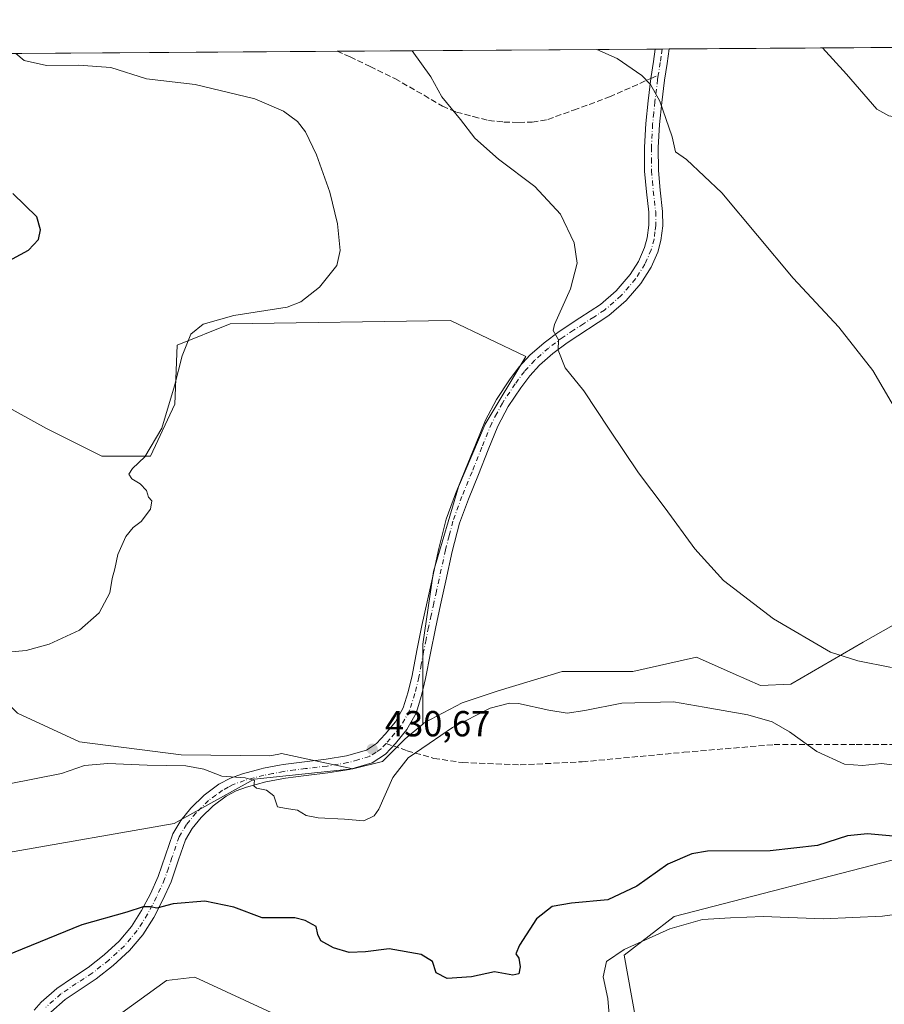
# Model space of a CAD drawing. Units: metres. Extents: x 547082 to 549668, y 4703156 to 4705477.
# Drawn here: x 548271 to 548511, y 4705204 to 4705477 of the extents above; entities that cross this region are included whole.
import ezdxf

# ---------------------------------------------------------------- set-up
doc = ezdxf.new("R2010")
doc.units = ezdxf.units.M
doc.header["$MEASUREMENT"] = 0
doc.linetypes.add('DGN Style 3', pattern=[2.307223458686699, 1.648016756204785, -0.6592067024819142])
doc.linetypes.add('DGN Style 4', pattern=[2.6384748266838614, 1.318413404963828, -0.6592067024819142, 0.001648016756204785, -0.6592067024819142])
for name, color, linetype, lineweight in [('Arbolado forestal CxS', 92, 'Continuous', 0), ('Camino Cxs', 7, 'Continuous', 0), ('Camino eje', 30, 'DGN Style 4', 13), ('Comarca CxS', 21, 'Continuous', 0), ('Comunidad Autónoma CxS', 142, 'Continuous', 0), ('Cultivos herbáceos CxS', 92, 'Continuous', 0), ('Cultivos leñosos CxS', 92, 'Continuous', 0), ('Curva de nivel maestra', 30, 'Continuous', 30), ('Curva de nivel normal', 30, 'Continuous', 0), ('Municipio CxS', 4, 'Continuous', 0), ('Pastizal CxS', 92, 'Continuous', 0), ('Provincia CxS', 1, 'Continuous', 0), ('Punto de cota en terreno', 7, 'Continuous', 0), ('Rótulo de punto de cota en terreno', 7, 'Continuous', 0), ('Senda', 7, 'DGN Style 3', 0), ('Senda no paivmentada conexión', 7, 'DGN Style 3', 0)]:
    doc.layers.add(name, color=color, linetype=linetype, lineweight=lineweight)
doc.styles.add('Style-Arial', font='txt')

# ---------------------------------------------------------------- blocks, each defined once
blk = doc.blocks.new('*U11')
at = {"layer": 'Cultivos leñosos CxS', "color": 92, "linetype": 'Continuous', "lineweight": 0}
blk.add_polyline3d([(548259.5003000004, 4705374.4561, 428.7103000000062), (548278.7319, 4705363.877900001, 428.349000000002), (548294.1185, 4705356.184699999, 429.2228999999934), (548307.5809000004, 4705356.1843, 429.9116000000067), (548314.3125, 4705370.6085, 429.9386999999988), (548314.9124999996, 4705386.9321, 429.0161999999983), (548329.6628999999, 4705392.829100001, 430.0780999999988), (548390.6297000004, 4705393.810900001, 432.9707000000053), (548411.4688999997, 4705383.8095, 434.3295000000071), (548400.2112999996, 4705365.069700001, 433.2339999999967), (548392.8938999996, 4705347.738700001, 432.5210999999982), (548385.9549000004, 4705324.2729, 431.8752999999998), (548383.0055, 4705304.1215, 431.4435999999987), (548383.0047000004, 4705282.053300001, 430.9882999999973), (548378.0582999997, 4705277.933700001, 430.8972000000067), (548371.8391000004, 4705271.717700001, 430.8003000000026), (548363.5569000002, 4705269.6391, 430.7770000000019), (548343.8183000004, 4705273.875299999, 431.3168000000006), (548343.1335000005, 4705273.731899999, 431.3243999999977), (548340.6476999996, 4705273.2073, 431.2773000000016), (548316.0425000004, 4705273.494700001, 430.7488000000012), (548287.8711000001, 4705277.097899999, 430.8464999999997), (548270.7317000004, 4705285.0407, 431.1503999999986)], dxfattribs=at)
blk = doc.blocks.new('5PATER')
at = {"layer": 'Arbolado forestal CxS', "linetype": 'Continuous', "lineweight": 0}
h = blk.add_hatch(color=51, dxfattribs=at)
edge = h.paths.add_edge_path()
edge.add_ellipse((0, 0), major_axis=(-0.1095731443231308, -0.1110710700762829), ratio=0.9994222409660322, start_angle=0, end_angle=360)

msp = doc.modelspace()

# ---------------------------------------------------------------- linework, layer by layer
at = {"layer": 'Camino Cxs', "color": 7, "linetype": 'Continuous', "lineweight": 0, "extrusion": (-0.1250457717728982, -0.0008516790767501174, 0.9921506083274204), "elevation": -72150.82307946235, "flags": 128}
msp.add_lwpolyline([(-4701624.465841549, 575981.2439146142), (-4701624.465841549, 575985.1655876056)], dxfattribs=at)
at = {"layer": 'Camino Cxs', "color": 7, "linetype": 'Continuous', "lineweight": 0}
for points in [[(548275.3701, 4705202.8301, 423.4848000000056), (548277.2600999996, 4705205.0001, 423.6309999999939), (548281.6001000004, 4705208.850099999, 423.8671000000032), (548285.9501, 4705211.7601, 424.0286000000052), (548290.3201000001, 4705214.620100001, 424.1809000000067), (548294.7600999996, 4705218.110099999, 424.3435000000027), (548298.9401000004, 4705221.960100001, 424.5402999999933), (548302.3000999996, 4705225.9801, 424.8162000000011), (548305.1201, 4705230.4001, 425.3178999999946), (548307.5500999996, 4705235.050100001, 425.9377999999998), (548309.7001, 4705239.790100001, 426.6818000000058), (548311.7001, 4705245.710100001, 427.5844999999972), (548313.7801000001, 4705251.630100001, 428.5409000000073), (548315.9600999998, 4705255.360099999, 428.9637999999978), (548318.7500999998, 4705258.7601, 429.3534000000073), (548322.3901000004, 4705262.350099999, 429.7056000000011), (548326.5000999998, 4705265.360099999, 430.0562999999966), (548329.6801000005, 4705267.050100001, 430.2543000000006), (548333.0201000003, 4705268.280099999, 430.4228000000003), (548338.2001, 4705269.630100001, 430.6022999999987), (548338.8847000003, 4705269.8059, 430.6306000000041), (548343.3300999999, 4705270.670100001, 430.760500000004), (548344.3201000001, 4705270.860099999, 430.7657999999938), (548350.2500999998, 4705271.620100001, 430.7589000000008), (548356.1801000005, 4705272.3301, 430.8006000000024), (548361.8101000004, 4705273.2601, 430.8583999999974), (548367.3601000002, 4705274.840100001, 431.0179000000062), (548370.1700999998, 4705276.690099999, 431.0124000000069), (548372.5100999996, 4705279.2301, 431.013300000006), (548375.3901000004, 4705282.700099999, 431.0892000000022), (548377.5401, 4705286.550100001, 431.082899999994), (548378.9301000005, 4705290.970100001, 431.1793999999937), (548379.9901000002, 4705295.450099999, 431.2906999999978), (548381.3101000004, 4705302.390100001, 431.4903000000049), (548382.6901000004, 4705309.3101, 431.662599999996), (548384.1401000004, 4705315.920100001, 431.8840000000055), (548385.6201, 4705322.540100001, 432.0648999999976), (548387.3800999997, 4705330.700099999, 432.2636999999959), (548389.4801000003, 4705338.790100001, 432.5022999999928), (548392.0201000003, 4705345.7501, 432.7130999999936), (548394.8201000001, 4705352.600099999, 432.9744000000064), (548397.5301000001, 4705359.4001, 433.1122999999934), (548400.3101000004, 4705366.170100001, 433.4002999999939), (548403.3400999998, 4705371.920100001, 433.577099999995), (548406.9801000003, 4705377.370100001, 433.8574999999983), (548409.6501000002, 4705380.920100001, 434.2688000000053), (548412.6401000004, 4705384.190099999, 434.5528000000049), (548416.5701000001, 4705387.630100001, 434.9320000000008), (548420.7100999998, 4705390.790100001, 435.2792000000045), (548426.4200999998, 4705394.5101, 435.7161999999954), (548432.1700999998, 4705398.2301, 436.1012999999948), (548436.5500999996, 4705402.030099999, 436.4043999999994), (548440.3901000004, 4705406.540100001, 436.7271000000038), (548442.7200999996, 4705410.140100001, 436.9418000000006), (548444.4001000002, 4705413.970100001, 437.2338000000018), (548445.1101000002, 4705416.6801, 437.4066000000021), (548445.5500999996, 4705420.220100001, 437.6355999999942), (548445.5401, 4705423.7501, 437.8353000000062), (548444.8901000004, 4705429.460100001, 438.117499999993), (548444.3601000002, 4705435.1601, 438.4587000000029), (548444.3400999998, 4705441.7601, 438.9223000000056), (548444.6901000004, 4705448.360099999, 439.3699000000051), (548445.3400999998, 4705454.600099999, 439.8910999999935), (548446.1009000001, 4705460.809699999, 440.4125000000058), (548446.8300999999, 4705465.5101, 440.8678999999975), (548447.3097000001, 4705468.9571, 441.2066999999952), (548451.2005000003, 4705468.9836, 441.6971000000049), (548450.6300999997, 4705464.950099999, 441.2799999999989), (548449.9101, 4705460.300100001, 440.8044999999984), (548449.1601, 4705454.170100001, 440.288400000005), (548448.5301000001, 4705448.0601, 439.8472000000039), (548448.1901000004, 4705441.6601, 439.4216000000015), (548448.2001, 4705435.350099999, 438.9729999999981), (548448.7200999996, 4705429.850099999, 438.7081999999937), (548449.3901000004, 4705423.9801, 438.521900000007), (548449.4001000002, 4705419.9801, 438.3248000000021), (548448.8901000004, 4705415.950099999, 438.0587999999989), (548448.0401, 4705412.700099999, 437.8269), (548446.2401000002, 4705408.600099999, 437.5782000000036), (548443.3101000004, 4705404.040100001, 437.1732000000048), (548439.2901, 4705399.3201, 436.7921999999963), (548434.4801000003, 4705395.1501, 436.383799999996), (548422.9301000005, 4705387.6501, 435.482999999993), (548419.0100999996, 4705384.6501, 435.0905999999959), (548415.3300999999, 4705381.4301, 434.7287000000069), (548412.6101000002, 4705378.460100001, 434.4709000000003), (548410.1201, 4705375.1501, 434.1791999999987), (548406.6501000002, 4705369.950099999, 433.8941999999952), (548403.7901, 4705364.540100001, 433.6132999999973), (548401.0900999998, 4705357.960100001, 433.4113999999972), (548398.3800999997, 4705351.1601, 433.0763000000007), (548395.6001000004, 4705344.360099999, 432.8729000000022), (548393.1501000002, 4705337.6501, 432.5685999999987), (548391.1201, 4705329.8101, 432.399900000004), (548389.3701, 4705321.710100001, 432.1408999999985), (548387.9001000002, 4705315.090100001, 431.9649000000064), (548386.4501, 4705308.520099999, 431.7670000000071), (548385.0900999998, 4705301.6501, 431.4952999999951), (548383.7500999998, 4705294.6501, 431.234500000006), (548382.6401000004, 4705289.950099999, 431.1300999999949), (548381.0900999998, 4705285.020099999, 431.0553000000073), (548378.5800999999, 4705280.520099999, 430.9492999999929), (548375.4101, 4705276.700099999, 430.8476999999984), (548372.6801000005, 4705273.7301, 430.7755999999936), (548368.9801000003, 4705271.3101, 430.7863999999972), (548362.6601, 4705269.5001, 430.790399999998), (548356.7200999996, 4705268.520099999, 430.7232999999979), (548350.7200999996, 4705267.800100001, 430.5188000000053), (548344.9401000004, 4705267.0601, 430.3766000000033), (548339.5000999998, 4705266.0001, 430.2912000000069), (548334.1801000005, 4705264.610099999, 430.1814000000013), (548331.2500999998, 4705263.530099999, 430.0608000000066), (548328.5500999996, 4705262.090100001, 429.8600000000006), (548324.8901000004, 4705259.420100001, 429.5440999999992), (548321.6001000004, 4705256.170100001, 429.1183000000019), (548319.1300999997, 4705253.1601, 428.7179000000033), (548317.2801000001, 4705250.0001, 428.2421999999933), (548315.3300999999, 4705244.460100001, 427.4226000000053), (548313.2801000001, 4705238.370100001, 426.4014000000025), (548311.0000999998, 4705233.370100001, 425.617499999993), (548308.4501, 4705228.470100001, 425.0127000000066), (548305.4101, 4705223.710100001, 424.5353000000032), (548301.7301000003, 4705219.3101, 424.2210000000051), (548297.2600999996, 4705215.190099999, 424.0623000000051), (548292.5601000004, 4705211.5001, 423.8935999999958), (548288.0800999999, 4705208.550100001, 423.7571999999927), (548283.9501, 4705205.790100001, 423.5157999999938), (548280.0000999998, 4705202.290100001, 423.2924999999959)], [(548275.3701, 4705202.8301, 423.4848000000056), (548277.2600999996, 4705205.0001, 423.6309999999939), (548281.6001000004, 4705208.850099999, 423.8671000000032), (548285.9501, 4705211.7601, 424.0286000000052), (548290.3201000001, 4705214.620100001, 424.1809000000067), (548294.7600999996, 4705218.110099999, 424.3435000000027), (548298.9401000004, 4705221.960100001, 424.5402999999933), (548302.3000999996, 4705225.9801, 424.8162000000011), (548305.1201, 4705230.4001, 425.3178999999946), (548307.5500999996, 4705235.050100001, 425.9377999999998), (548309.7001, 4705239.790100001, 426.6818000000058), (548311.7001, 4705245.710100001, 427.5844999999972), (548313.7801000001, 4705251.630100001, 428.5409000000073), (548315.9600999998, 4705255.360099999, 428.9637999999978), (548318.7500999998, 4705258.7601, 429.3534000000073), (548322.3901000004, 4705262.350099999, 429.7056000000011), (548326.5000999998, 4705265.360099999, 430.0562999999966), (548329.6801000005, 4705267.050100001, 430.2543000000006), (548333.0201000003, 4705268.280099999, 430.4228000000003), (548338.2001, 4705269.630100001, 430.6022999999987), (548338.8847000003, 4705269.8059, 430.6306000000041), (548343.3300999999, 4705270.670100001, 430.760500000004), (548344.3201000001, 4705270.860099999, 430.7657999999938), (548350.2500999998, 4705271.620100001, 430.7589000000008), (548356.1801000005, 4705272.3301, 430.8006000000024), (548361.8101000004, 4705273.2601, 430.8583999999974), (548367.3601000002, 4705274.840100001, 431.0179000000062), (548370.1700999998, 4705276.690099999, 431.0124000000069), (548372.5100999996, 4705279.2301, 431.013300000006), (548375.3901000004, 4705282.700099999, 431.0892000000022), (548377.5401, 4705286.550100001, 431.082899999994), (548378.9301000005, 4705290.970100001, 431.1793999999937), (548379.9901000002, 4705295.450099999, 431.2906999999978), (548381.3101000004, 4705302.390100001, 431.4903000000049), (548382.6901000004, 4705309.3101, 431.662599999996), (548384.1401000004, 4705315.920100001, 431.8840000000055), (548385.6201, 4705322.540100001, 432.0648999999976), (548387.3800999997, 4705330.700099999, 432.2636999999959), (548389.4801000003, 4705338.790100001, 432.5022999999928), (548392.0201000003, 4705345.7501, 432.7130999999936), (548394.8201000001, 4705352.600099999, 432.9744000000064), (548397.5301000001, 4705359.4001, 433.1122999999934), (548400.3101000004, 4705366.170100001, 433.4002999999939), (548403.3400999998, 4705371.920100001, 433.577099999995), (548406.9801000003, 4705377.370100001, 433.8574999999983), (548409.6501000002, 4705380.920100001, 434.2688000000053), (548412.6401000004, 4705384.190099999, 434.5528000000049), (548416.5701000001, 4705387.630100001, 434.9320000000008), (548420.7100999998, 4705390.790100001, 435.2792000000045), (548426.4200999998, 4705394.5101, 435.7161999999954), (548432.1700999998, 4705398.2301, 436.1012999999948), (548436.5500999996, 4705402.030099999, 436.4043999999994), (548440.3901000004, 4705406.540100001, 436.7271000000038), (548442.7200999996, 4705410.140100001, 436.9418000000006), (548444.4001000002, 4705413.970100001, 437.2338000000018), (548445.1101000002, 4705416.6801, 437.4066000000021), (548445.5500999996, 4705420.220100001, 437.6355999999942), (548445.5401, 4705423.7501, 437.8353000000062), (548444.8901000004, 4705429.460100001, 438.117499999993), (548444.3601000002, 4705435.1601, 438.4587000000029), (548444.3400999998, 4705441.7601, 438.9223000000056), (548444.6901000004, 4705448.360099999, 439.3699000000051), (548445.3400999998, 4705454.600099999, 439.8910999999935), (548446.1009000001, 4705460.809699999, 440.4125000000058), (548446.8300999999, 4705465.5101, 440.8678999999975), (548447.3097000001, 4705468.9571, 441.2066999999952)], [(548451.2005000003, 4705468.9836, 441.6971000000049), (548450.6300999997, 4705464.950099999, 441.2799999999989), (548449.9101, 4705460.300100001, 440.8044999999984), (548449.1601, 4705454.170100001, 440.288400000005), (548448.5301000001, 4705448.0601, 439.8472000000039), (548448.1901000004, 4705441.6601, 439.4216000000015), (548448.2001, 4705435.350099999, 438.9729999999981), (548448.7200999996, 4705429.850099999, 438.7081999999937), (548449.3901000004, 4705423.9801, 438.521900000007), (548449.4001000002, 4705419.9801, 438.3248000000021), (548448.8901000004, 4705415.950099999, 438.0587999999989), (548448.0401, 4705412.700099999, 437.8269), (548446.2401000002, 4705408.600099999, 437.5782000000036), (548443.3101000004, 4705404.040100001, 437.1732000000048), (548439.2901, 4705399.3201, 436.7921999999963), (548434.4801000003, 4705395.1501, 436.383799999996), (548422.9301000005, 4705387.6501, 435.482999999993), (548419.0100999996, 4705384.6501, 435.0905999999959), (548415.3300999999, 4705381.4301, 434.7287000000069), (548412.6101000002, 4705378.460100001, 434.4709000000003), (548410.1201, 4705375.1501, 434.1791999999987), (548406.6501000002, 4705369.950099999, 433.8941999999952), (548403.7901, 4705364.540100001, 433.6132999999973), (548401.0900999998, 4705357.960100001, 433.4113999999972), (548398.3800999997, 4705351.1601, 433.0763000000007), (548395.6001000004, 4705344.360099999, 432.8729000000022), (548393.1501000002, 4705337.6501, 432.5685999999987), (548391.1201, 4705329.8101, 432.399900000004), (548389.3701, 4705321.710100001, 432.1408999999985), (548387.9001000002, 4705315.090100001, 431.9649000000064), (548386.4501, 4705308.520099999, 431.7670000000071), (548385.0900999998, 4705301.6501, 431.4952999999951), (548383.7500999998, 4705294.6501, 431.234500000006), (548382.6401000004, 4705289.950099999, 431.1300999999949), (548381.0900999998, 4705285.020099999, 431.0553000000073), (548378.5800999999, 4705280.520099999, 430.9492999999929), (548375.4101, 4705276.700099999, 430.8476999999984), (548372.6801000005, 4705273.7301, 430.7755999999936), (548368.9801000003, 4705271.3101, 430.7863999999972), (548362.6601, 4705269.5001, 430.790399999998), (548356.7200999996, 4705268.520099999, 430.7232999999979), (548350.7200999996, 4705267.800100001, 430.5188000000053), (548344.9401000004, 4705267.0601, 430.3766000000033), (548339.5000999998, 4705266.0001, 430.2912000000069), (548334.1801000005, 4705264.610099999, 430.1814000000013), (548331.2500999998, 4705263.530099999, 430.0608000000066), (548328.5500999996, 4705262.090100001, 429.8600000000006), (548324.8901000004, 4705259.420100001, 429.5440999999992), (548321.6001000004, 4705256.170100001, 429.1183000000019), (548319.1300999997, 4705253.1601, 428.7179000000033), (548317.2801000001, 4705250.0001, 428.2421999999933), (548315.3300999999, 4705244.460100001, 427.4226000000053), (548313.2801000001, 4705238.370100001, 426.4014000000025), (548311.0000999998, 4705233.370100001, 425.617499999993), (548308.4501, 4705228.470100001, 425.0127000000066), (548305.4101, 4705223.710100001, 424.5353000000032), (548301.7301000003, 4705219.3101, 424.2210000000051), (548297.2600999996, 4705215.190099999, 424.0623000000051), (548292.5601000004, 4705211.5001, 423.8935999999958), (548288.0800999999, 4705208.550100001, 423.7571999999927), (548283.9501, 4705205.790100001, 423.5157999999938), (548280.0000999998, 4705202.290100001, 423.2924999999959)]]:
    msp.add_polyline3d(points, dxfattribs=at)
at = {"layer": 'Camino eje', "color": 30, "linetype": 'DGN Style 4', "lineweight": 13}
for points in [[(548449.2550999997, 4705468.9703, 441.4498000000021), (548448.9700999996, 4705466.9551, 441.2473000000027), (548448.7301000003, 4705465.2301, 441.0651999999973), (548448.1875, 4705461.735099999, 440.6993999999977)], [(548448.1875, 4705461.735099999, 440.6993999999977), (548448.0050999997, 4705460.565099999, 440.5893000000069), (548447.2500999998, 4705454.3851, 440.085699999996), (548446.9351000004, 4705451.3301, 439.8583999999974), (548446.6101000002, 4705448.210100001, 439.6153000000049), (548446.2651000004, 4705441.710100001, 439.1591000000044), (548446.2701000003, 4705438.5551, 438.9388000000035), (548446.2801000001, 4705435.255100001, 438.694399999993), (548446.5450999998, 4705432.405099999, 438.5099999999948), (548446.8051000005, 4705429.655099999, 438.3883999999962), (548447.4650999998, 4705423.8651, 438.1463999999978), (548447.4751000004, 4705420.100099999, 437.9412000000011), (548447.2550999997, 4705418.3301, 437.8135000000038), (548447.0000999998, 4705416.315099999, 437.7090999999928), (548446.2200999996, 4705413.335100001, 437.5274999999965), (548444.4801000003, 4705409.370100001, 437.2578000000067), (548443.0151000004, 4705407.090100001, 437.034799999994), (548441.8501000004, 4705405.290100001, 436.9373000000051), (548437.9200999998, 4705400.675100001, 436.5924999999989), (548433.3251, 4705396.690099999, 436.2470999999932), (548430.3450999996, 4705394.755100001, 436.0344999999944), (548427.4700999996, 4705392.895099999, 435.8402999999962), (548424.6750999996, 4705391.0801, 435.6147000000056), (548421.8201000001, 4705389.220100001, 435.3819999999978), (548419.7500999998, 4705387.640100001, 435.1968999999954), (548417.7901, 4705386.140100001, 435.0044000000053), (548413.9851000002, 4705382.8101, 434.6224999999977), (548411.1300999997, 4705379.690099999, 434.3463000000047), (548408.5500999996, 4705376.2601, 433.9992999999959), (548404.9951, 4705370.9351, 433.7179999999935), (548403.4801000003, 4705368.0601, 433.5822999999946), (548402.0500999996, 4705365.3551, 433.4569999999949), (548399.3101000004, 4705358.6801, 433.2474999999977), (548396.6001000004, 4705351.880100001, 432.9925999999978), (548393.8101000004, 4705345.0551, 432.7747999999993), (548391.3151000004, 4705338.220100001, 432.5154999999941), (548390.2651000004, 4705334.175100001, 432.4360000000015), (548389.2500999998, 4705330.255100001, 432.3249999999971), (548387.4951, 4705322.1251, 432.0547999999981), (548386.7600999996, 4705318.815099999, 431.9989999999962), (548386.0201000003, 4705315.505100001, 431.9223999999958), (548385.2950999998, 4705312.220100001, 431.8246000000072), (548384.5701000001, 4705308.915100001, 431.7163), (548383.8800999997, 4705305.4551, 431.5954999999958), (548383.2001, 4705302.020099999, 431.470100000006), (548382.5401, 4705298.550100001, 431.3518999999943), (548381.8701, 4705295.050100001, 431.2583000000013), (548380.7851, 4705290.460100001, 431.1548000000039), (548379.3151000004, 4705285.7851, 431.0679999999993), (548376.9851000002, 4705281.610099999, 431.0044000000053), (548373.9600999998, 4705277.965100001, 430.9323000000004), (548372.7901, 4705276.6951, 430.8867000000028)], [(548372.7901, 4705276.6951, 430.8867000000028), (548371.4250999996, 4705275.210100001, 430.8821999999927), (548370.0201000003, 4705274.2851, 430.8907000000036), (548368.1700999998, 4705273.075099999, 430.873900000006), (548365.0100999996, 4705272.170100001, 430.8175000000047), (548362.2351000002, 4705271.380100001, 430.7900999999983), (548356.4501, 4705270.425100001, 430.7587000000058), (548350.4851000002, 4705269.710100001, 430.6352999999945), (548347.5950999996, 4705269.340100001, 430.5731999999989), (548344.3825000003, 4705268.912500001, 430.5374000000011), (548341.4151, 4705268.335100001, 430.454700000002), (548338.9600999998, 4705267.845100001, 430.3739999999962), (548336.1901000004, 4705267.120100001, 430.3044999999984), (548333.6001000004, 4705266.4451, 430.267200000002), (548330.4650999998, 4705265.290100001, 430.1493000000046), (548329.1151000002, 4705264.5701, 430.0617000000057), (548327.5251000002, 4705263.725099999, 429.9437999999937), (548325.6951000001, 4705262.390100001, 429.7890000000043), (548323.6401000004, 4705260.8851, 429.6113000000041), (548320.1750999996, 4705257.465100001, 429.2421000000032), (548317.5450999998, 4705254.2601, 428.803700000004), (548315.5301000001, 4705250.815099999, 428.3800999999949), (548313.5151000004, 4705245.085100001, 427.4896000000008), (548312.5151000004, 4705242.1251, 427.001099999994), (548311.4901000002, 4705239.0801, 426.5371000000014), (548310.3501000004, 4705236.5801, 426.1530000000057), (548309.2751000002, 4705234.210100001, 425.7758999999933), (548308.0601000004, 4705231.8851, 425.4306999999972), (548306.7851, 4705229.4351, 425.1609000000026), (548303.8551000003, 4705224.845100001, 424.6818000000058), (548300.3350999998, 4705220.6351, 424.3886999999959), (548296.0100999996, 4705216.6501, 424.2091999999975), (548291.4401000004, 4705213.0601, 424.047900000005), (548289.2001, 4705211.585100001, 423.9541999999929), (548287.0151000004, 4705210.155099999, 423.8929000000062), (548282.7751000002, 4705207.3201, 423.7011000000057), (548278.6300999997, 4705203.645099999, 423.4667000000045)]]:
    msp.add_polyline3d(points, dxfattribs=at)
at = {"layer": 'Comarca CxS', "color": 21, "linetype": 'Continuous', "lineweight": 0, "flags": 128}
msp.add_lwpolyline([(547478.230000001, 4704855.29305), (547454.4439999994, 4704949.24705), (547436.3740000002, 4705020.153050002), (547415.948999999, 4705104.204050001), (547406.5210000008, 4705142.99705), (547388.8280000008, 4705214.163050001), (547373.1729999994, 4705275.341050001), (547371.85, 4705280.510050001), (547371.4169999999, 4705282.278050003), (547358.4970000006, 4705335.09205), (547350.8260000006, 4705368.788050001), (547354.4419999998, 4705388.556050001), (547357.7979999997, 4705408.574050002), (547361.1390000001, 4705429.610049999), (547362.2950000007, 4705443.288050001), (547363.3829999993, 4705456.160050001), (547363.8405927321, 4705461.574118208), (549640.830000372, 4705477.089982915)], dxfattribs=at)
at = {"layer": 'Comunidad Autónoma CxS', "color": 142, "linetype": 'Continuous', "lineweight": 0, "flags": 128}
msp.add_lwpolyline([(547478.230000001, 4704855.29305), (547454.4439999994, 4704949.24705), (547436.3740000002, 4705020.153050002), (547415.948999999, 4705104.204050001), (547406.5210000008, 4705142.99705), (547388.8280000008, 4705214.163050001), (547373.1729999994, 4705275.341050001), (547371.85, 4705280.510050001), (547371.4169999999, 4705282.278050003), (547358.4970000006, 4705335.09205), (547350.8260000006, 4705368.788050001), (547354.4419999998, 4705388.556050001), (547357.7979999997, 4705408.574050002), (547361.1390000001, 4705429.610049999), (547362.2950000007, 4705443.288050001), (547363.3829999993, 4705456.160050001), (547363.8405927321, 4705461.574118208), (549640.830000372, 4705477.089982915)], dxfattribs=at)
at = {"layer": 'Cultivos herbáceos CxS', "color": 92, "linetype": 'Continuous', "lineweight": 0, "extrusion": (0.005717160299178643, 3.895802231727769e-05, 0.9999836561466323), "elevation": 3760.554976736505, "flags": 128}
msp.add_lwpolyline([(548439.7120520219, 4705468.840667026), (548691.0139594538, 4705470.553067028)], dxfattribs=at)
at = {"layer": 'Cultivos herbáceos CxS', "color": 92, "linetype": 'Continuous', "lineweight": 0, "extrusion": (-0.03574210678676893, -0.0002435374944912537, 0.9993610170963904), "elevation": -20312.69987596774, "flags": 128}
msp.add_lwpolyline([(-4701622.83844291, 579948.0582911414), (-4701622.83844291, 580052.1963493644)], dxfattribs=at)
at = {"layer": 'Cultivos herbáceos CxS', "color": 92, "linetype": 'Continuous', "lineweight": 0, "extrusion": (-0.09128173714561416, -0.0006220116458606366, 0.995824913107315), "elevation": -52550.79738377481, "flags": 128}
msp.add_lwpolyline([(-4701622.57496908, 578025.9920361782), (-4701622.574969079, 578114.4589384393)], dxfattribs=at)
at = {"layer": 'Cultivos herbáceos CxS', "color": 92, "linetype": 'Continuous', "lineweight": 0, "extrusion": (-0.1347160078384927, -0.0009210048328483247, 0.9908838221417066), "elevation": -77781.28908760176, "flags": 128}
msp.add_lwpolyline([(-4701609.545748984, 575369.882586954), (-4701609.545748984, 575371.8459306067)], dxfattribs=at)
at = {"layer": 'Cultivos herbáceos CxS', "color": 92, "linetype": 'Continuous', "lineweight": 0, "extrusion": (-0.139711596290754, -0.0009551579264523915, 0.990191778159779), "elevation": -80682.12763547944, "flags": 128}
msp.add_lwpolyline([(-4701609.545523242, 574972.2483952136), (-4701609.545523241, 574974.213111046)], dxfattribs=at)
at = {"layer": 'Cultivos herbáceos CxS', "color": 92, "linetype": 'Continuous', "lineweight": 0}
for points in [[(548255.1451000003, 4705467.647600001, 429.3261999999959), (548702.4983000001, 4705470.696000001, 440.2262000000047)], [(548255.1452000003, 4705467.647700001, 429.3261999999959), (548253.7308999998, 4705465.8091, 429.0858000000007), (548242.1911000004, 4705452.3475, 425.9030000000057), (548195.8454999998, 4705393.026500001, 422.4861999999994), (548200.8460999997, 4705388.9005, 423.3359000000055), (548221.0340999998, 4705382.149700001, 427.2462999999989), (548225.8432999998, 4705395.612299999, 426.3712999999989), (548239.3059, 4705389.842300001, 427.8687999999966), (548259.5003000004, 4705374.4561, 428.7103000000062), (548278.7319, 4705363.877900001, 428.349000000002), (548294.1185, 4705356.184699999, 429.2228999999934), (548307.5809000004, 4705356.1843, 429.9116000000067), (548314.3125, 4705370.6085, 429.9386999999988), (548314.9124999996, 4705386.9321, 429.0161999999983), (548329.6628999999, 4705392.829100001, 430.0780999999988), (548390.6297000004, 4705393.810900001, 432.9707000000053), (548411.4688999997, 4705383.8095, 434.3295000000071), (548400.2112999996, 4705365.069700001, 433.2339999999967), (548392.8938999996, 4705347.738700001, 432.5210999999982), (548385.9549000004, 4705324.2729, 431.8752999999998), (548383.0055, 4705304.1215, 431.4435999999987), (548383.0047000004, 4705282.053300001, 430.9882999999973)], [(548685.7235000003, 4705415.9373, 439.9599000000017), (548687.9830999998, 4705390.3783, 438.7682999999961), (548683.0658999998, 4705367.767300001, 438.5668000000006), (548661.4281000001, 4705346.140500001, 438.9382999999943), (548628.5954999998, 4705306.3345, 437.8031999999948), (548594.1617000002, 4705298.468499999, 437.5310000000027), (548569.7462999999, 4705300.363100001, 437.9829000000027), (548545.6179000001, 4705310.8621, 439.5380000000005), (548535.5937000001, 4705312.908700001, 439.8010999999969), (548523.6722999997, 4705315.342499999, 439.7516999999935), (548504.8929000003, 4705304.761499999, 437.0568999999959), (548484.8611000003, 4705293.0637, 433.7523999999976), (548476.4590999996, 4705292.7349, 433.3754999999946), (548468.9205, 4705296.061899999, 433.1947999999975), (548458.7790999999, 4705300.535900001, 433.3206999999966), (548441.1398999998, 4705296.5823, 432.2580000000017), (548421.5935000004, 4705296.582699999, 432.0274999999965), (548403.8240999999, 4705291.2545, 430.7562999999937), (548393.8526999997, 4705287.9143, 430.7639999999956), (548383.3901000004, 4705282.374299999, 430.9867999999988), (548383.0047000004, 4705282.053300001, 430.9882999999973)], [(548523.6722999997, 4705315.342499999, 439.7516999999935), (548504.8929000003, 4705304.761499999, 437.0568999999959), (548484.8611000003, 4705293.0637, 433.7523999999976), (548476.4590999996, 4705292.7349, 433.3754999999946), (548468.9205, 4705296.061899999, 433.1947999999975), (548458.7790999999, 4705300.535900001, 433.3206999999966), (548441.1398999998, 4705296.5823, 432.2580000000017), (548421.5935000004, 4705296.582699999, 432.0274999999965), (548403.8240999999, 4705291.2545, 430.7562999999937), (548393.8526999997, 4705287.9143, 430.7639999999956), (548383.3901000004, 4705282.374299999, 430.9867999999988), (548383.0047000004, 4705282.053300001, 430.9882999999973), (548383.0055, 4705304.1215, 431.4435999999987), (548385.9549000004, 4705324.2729, 431.8752999999998), (548392.8938999996, 4705347.738700001, 432.5210999999982), (548400.2112999996, 4705365.069700001, 433.2339999999967), (548411.4688999997, 4705383.8095, 434.3295000000071), (548390.6297000004, 4705393.810900001, 432.9707000000053), (548329.6628999999, 4705392.829100001, 430.0780999999988), (548314.9124999996, 4705386.9321, 429.0161999999983), (548314.3125, 4705370.6085, 429.9386999999988), (548307.5809000004, 4705356.1843, 429.9116000000067), (548294.1185, 4705356.184699999, 429.2228999999934), (548278.7319, 4705363.877900001, 428.349000000002), (548259.5003000004, 4705374.4561, 428.7103000000062)], [(548101.3371000001, 4705299.3839, 426.635500000004), (548121.1540999999, 4705319.1985, 426.1117999999988), (548136.0166999997, 4705330.344699999, 426.2660000000033), (548155.5878999997, 4705345.431100001, 423.3234999999986), (548189.6256999997, 4705327.572699999, 425.7041999999929), (548212.6447000002, 4705311.250499999, 428.2479000000022), (548234.3044999996, 4705304.5781, 429.1306999999942), (548257.4052999998, 4705298.3617, 430.1389000000054), (548270.7317000004, 4705285.0407, 431.1503999999986), (548287.8711000001, 4705277.097899999, 430.8464999999997), (548316.0425000004, 4705273.494700001, 430.7488000000012), (548340.6476999996, 4705273.2073, 431.2773000000016), (548343.1335000005, 4705273.731899999, 431.3243999999977), (548343.8183000004, 4705273.875299999, 431.3168000000006), (548363.5569000002, 4705269.6391, 430.7770000000019), (548336.2644999997, 4705266.814900001, 430.3907000000036), (548314.1507000001, 4705254.522299999, 429.0187000000006), (548267.7089, 4705246.379899999, 428.8643000000012), (548202.4134999998, 4705182.894500001, 426.1022999999987)], [(548101.3371000001, 4705299.3839, 426.635500000004), (548121.1540999999, 4705319.1985, 426.1117999999988), (548136.0166999997, 4705330.344699999, 426.2660000000033), (548155.5878999997, 4705345.431100001, 423.3234999999986), (548189.6256999997, 4705327.572699999, 425.7041999999929), (548212.6447000002, 4705311.250499999, 428.2479000000022), (548234.3044999996, 4705304.5781, 429.1306999999942), (548257.4052999998, 4705298.3617, 430.1389000000054), (548270.7317000004, 4705285.0407, 431.1503999999986), (548287.8711000001, 4705277.097899999, 430.8464999999997), (548316.0425000004, 4705273.494700001, 430.7488000000012), (548340.6476999996, 4705273.2073, 431.2773000000016), (548343.1335000005, 4705273.731899999, 431.3243999999977), (548343.8183000004, 4705273.875299999, 431.3168000000006), (548363.5569000002, 4705269.6391, 430.7770000000019)], [(548363.5569000002, 4705269.6391, 430.7770000000019), (548336.2644999997, 4705266.814900001, 430.3907000000036), (548314.1507000001, 4705254.522299999, 429.0187000000006), (548267.7089, 4705246.379899999, 428.8643000000012), (548202.4134999998, 4705182.894500001, 426.1022999999987), (548181.6667, 4705153.007099999, 424.6840999999986), (548180.6810999997, 4705131.383099999, 424.2451000000001), (548188.5481000004, 4705112.709100001, 424.0746999999974), (548191.4978999998, 4705093.050100001, 424.2381000000024), (548224.8563000001, 4705099.977700001, 421.1248999999953), (548233.5261000004, 4705090.540300001, 420.5791000000027), (548243.6911000004, 4705082.795100001, 419.5387000000047), (548258.6971000005, 4705076.018100001, 417.6083000000072), (548260.1495000003, 4705082.310699999, 416.2397999999957), (548242.7232999997, 4705101.189300001, 417.7030999999988), (548228.2021000005, 4705113.291099999, 419.0657000000065), (548220.8387000002, 4705119.0767, 420.1751999999979), (548220.4593000002, 4705133.724300001, 420.9244000000036), (548242.1851000004, 4705138.195900001, 419.7210000000051), (548268.9617, 4705135.322699999, 416.5679999999993), (548287.7637, 4705145.852299999, 416.3908999999985)]]:
    msp.add_polyline3d(points, dxfattribs=at)
at = {"layer": 'Cultivos leñosos CxS', "color": 92, "linetype": 'Continuous', "lineweight": 0}
for points in [[(548255.1452000003, 4705467.647700001, 429.3261999999959), (548253.7308999998, 4705465.8091, 429.0858000000007), (548242.1911000004, 4705452.3475, 425.9030000000057), (548195.8454999998, 4705393.026500001, 422.4861999999994), (548200.8460999997, 4705388.9005, 423.3359000000055), (548221.0340999998, 4705382.149700001, 427.2462999999989), (548225.8432999998, 4705395.612299999, 426.3712999999989), (548239.3059, 4705389.842300001, 427.8687999999966), (548259.5003000004, 4705374.4561, 428.7103000000062), (548278.7319, 4705363.877900001, 428.349000000002), (548294.1185, 4705356.184699999, 429.2228999999934), (548307.5809000004, 4705356.1843, 429.9116000000067), (548314.3125, 4705370.6085, 429.9386999999988), (548314.9124999996, 4705386.9321, 429.0161999999983), (548329.6628999999, 4705392.829100001, 430.0780999999988), (548390.6297000004, 4705393.810900001, 432.9707000000053), (548411.4688999997, 4705383.8095, 434.3295000000071), (548400.2112999996, 4705365.069700001, 433.2339999999967), (548392.8938999996, 4705347.738700001, 432.5210999999982), (548385.9549000004, 4705324.2729, 431.8752999999998), (548383.0055, 4705304.1215, 431.4435999999987), (548383.0047000004, 4705282.053300001, 430.9882999999973)], [(548101.3371000001, 4705299.3839, 426.635500000004), (548121.1540999999, 4705319.1985, 426.1117999999988), (548136.0166999997, 4705330.344699999, 426.2660000000033), (548155.5878999997, 4705345.431100001, 423.3234999999986), (548189.6256999997, 4705327.572699999, 425.7041999999929), (548212.6447000002, 4705311.250499999, 428.2479000000022), (548234.3044999996, 4705304.5781, 429.1306999999942), (548257.4052999998, 4705298.3617, 430.1389000000054), (548270.7317000004, 4705285.0407, 431.1503999999986), (548287.8711000001, 4705277.097899999, 430.8464999999997), (548316.0425000004, 4705273.494700001, 430.7488000000012), (548340.6476999996, 4705273.2073, 431.2773000000016), (548343.1335000005, 4705273.731899999, 431.3243999999977), (548343.8183000004, 4705273.875299999, 431.3168000000006), (548363.5569000002, 4705269.6391, 430.7770000000019)], [(548383.0047000004, 4705282.053300001, 430.9882999999973), (548378.0582999997, 4705277.933700001, 430.8972000000067), (548371.8391000004, 4705271.717700001, 430.8003000000026), (548363.5569000002, 4705269.6391, 430.7770000000019)], [(548543.0740999999, 4705214.748500001, 420.0417000000016), (548532.1073000003, 4705222.831900001, 420.607999999993), (548527.8169, 4705237.083699999, 423.7986999999994), (548515.3976999996, 4705245.001900001, 424.247000000003), (548452.5652999999, 4705228.7163, 422.1710000000021), (548438.7128999997, 4705218.0373, 420.9087), (548443.0099, 4705194.470699999, 416.9339999999939), (548434.8733000001, 4705178.5571, 416.2397000000055), (548421.1063000001, 4705179.540300001, 417.6900000000023), (548400.7090999996, 4705177.3551, 418.4174999999959), (548371.3028999995, 4705169.8577, 418.1242000000057), (548358.9249, 4705176.1029, 418.9294999999984), (548347.3574999999, 4705199.199300001, 421.950800000006), (548319.8245000001, 4705211.9779, 423.0069999999978), (548316.7220999999, 4705211.590100001, 422.9398999999976), (548311.9574999996, 4705210.994700001, 423.0295999999944), (548294.2572999997, 4705198.217300001, 422.478099999993), (548280.0245000003, 4705173.551100001, 419.5390999999945), (548279.6659000004, 4705156.657299999, 418.1456000000035), (548287.7637, 4705145.852299999, 416.3908999999985)], [(548443.0099, 4705194.470699999, 416.9339999999939), (548438.7128999997, 4705218.0373, 420.9087), (548452.5652999999, 4705228.7163, 422.1710000000021), (548515.3976999996, 4705245.001900001, 424.247000000003)], [(548294.2572999997, 4705198.217300001, 422.478099999993), (548311.9574999996, 4705210.994700001, 423.0295999999944), (548316.7220999999, 4705211.590100001, 422.9398999999976), (548319.8245000001, 4705211.9779, 423.0069999999978), (548347.3574999999, 4705199.199300001, 421.950800000006)]]:
    msp.add_polyline3d(points, dxfattribs=at)
at = {"layer": 'Curva de nivel maestra', "color": 30, "linetype": 'Continuous', "lineweight": 30, "elevation": 425, "flags": 128}
for points in [[(548266.1399999997, 4705409.100099999), (548273.8099999996, 4705413.300100001), (548276.5599999996, 4705416.2301), (548277.1200000001, 4705418.9001), (548276.0800000001, 4705422.530099999), (548269.4699999997, 4705429.0001)], [(548517.29, 4705250.620100001), (548506.0700000003, 4705251.630100001), (548500.5800000001, 4705251.050100001), (548492.2400000002, 4705248.460100001), (548479.1500000004, 4705246.960100001), (548461.8200000003, 4705246.880100001), (548457.4400000004, 4705246.140100001), (548450.8300000001, 4705243.210100001), (548442.2400000002, 4705237.190099999), (548434.2199999997, 4705233.340100001), (548424.1100000005, 4705232.440099999), (548418.7800000003, 4705231.4801), (548414.4699999997, 4705228.110099999), (548409.75, 4705220.840100001), (548408.7400000002, 4705218.4001), (548409.54, 4705217.210100001), (548409.9600000001, 4705214.8301), (548409.5300000003, 4705212.920100001), (548407.9299999997, 4705212.530099999), (548402.7999999998, 4705213.4001), (548396.4699999997, 4705212.040100001), (548389.7300000004, 4705211.620100001), (548386.7000000002, 4705213.130100001), (548385.7000000002, 4705216.2501), (548382.5499999998, 4705218.2301), (548373.6799999997, 4705219.8101), (548367.0599999996, 4705218.9301), (548362.5999999996, 4705218.8201), (548358.2000000002, 4705220.090100001), (548354.7800000003, 4705222.0001), (548353.8700000001, 4705223.7601), (548353.4400000004, 4705226.0001), (548350.3799999999, 4705227.600099999), (548347.5099999999, 4705228.360099999), (548338.5, 4705228.390100001), (548330.6100000005, 4705231.3301), (548322.5700000003, 4705232.960100001), (548313.8099999996, 4705232.270099999), (548309.2800000003, 4705231.0701), (548307.5599999996, 4705231.4301), (548305.5300000003, 4705231.4101), (548301.04, 4705229.920100001), (548288.5300000003, 4705226.420100001), (548260.4400000004, 4705215.0001)]]:
    msp.add_lwpolyline(points, dxfattribs=at)
at = {"layer": 'Curva de nivel normal', "color": 30, "linetype": 'Continuous', "lineweight": 0, "flags": 128}
for points, elevation in [([(548268.1399999997, 4705301.970100001), (548273.1399999997, 4705302.4001), (548279.4800000004, 4705304.1601), (548287.9400000004, 4705308.0101), (548293.3399999999, 4705312.880100001), (548296.2800000003, 4705318.350099999), (548296.9699999997, 4705322.350099999), (548297.6699999999, 4705325.0101), (548298.5599999996, 4705329.0101), (548300.7100000001, 4705334.0101), (548302.8099999996, 4705336.4801), (548305.0199999996, 4705338.110099999), (548307.5599999996, 4705341.5601), (548307.9600000001, 4705343.8201), (548307.04, 4705344.9101), (548306.4800000004, 4705346.6801), (548304.6799999997, 4705348.550100001), (548302.3899999997, 4705349.9301), (548301.5899999999, 4705351.2501), (548302.5499999998, 4705352.770099999), (548305.9600000001, 4705356.0101), (548310.75, 4705364.0101), (548314.1900000004, 4705375.6801), (548316.2999999998, 4705384.0101), (548318.75, 4705390.0101), (548322.2000000002, 4705392.800100001), (548330.6399999997, 4705395.170100001), (548345.3799999999, 4705397.5001), (548349.1699999999, 4705398.9901), (548354.3799999999, 4705403.0001), (548359.1399999997, 4705409.050100001), (548360.1100000005, 4705413.200099999), (548359.3399999999, 4705420.600099999), (548357.2199999997, 4705429.350099999), (548353.5199999996, 4705439.6801), (548350.5099999999, 4705446.0101), (548348.29, 4705448.860099999), (548344.4400000004, 4705451.7601), (548336.4699999997, 4705455.1501), (548319.9600000001, 4705459.130100001), (548306.5, 4705460.720100001), (548296.6100000005, 4705463.8301), (548287.6600000003, 4705464.5001), (548278.7699999996, 4705464.380100001), (548272.5999999996, 4705465.8101), (548270.2878000002, 4705467.7509)], 430), ([(548380.0033, 4705468.498500001), (548385.1699999999, 4705461.2601), (548388.25, 4705455.770099999), (548393.3899999997, 4705449.4801), (548397.3499999996, 4705444.2501), (548403.9500000002, 4705438.5001), (548414.0199999996, 4705430.9001), (548421.0999999996, 4705423.200099999), (548424.9100000003, 4705415.3301), (548425.6900000004, 4705409.630100001), (548423.8600000005, 4705402.590100001), (548419.4699999997, 4705392.7301), (548419.0999999996, 4705391.020099999), (548420.5599999996, 4705388.440099999), (548420.5, 4705385.5701), (548422.3499999996, 4705380.6801), (548427.5899999999, 4705374.3301), (548434.54, 4705363.690099999), (548442.7400000002, 4705351.5701), (548450.0700000003, 4705341.8101), (548458.2699999996, 4705330.520099999), (548466.2100000001, 4705321.770099999), (548480.04, 4705311.220100001), (548495.9000000004, 4705301.970100001), (548503.3899999997, 4705299.5101), (548512.7199999997, 4705297.7401)], 435), ([(548431.1761999996, 4705468.847200001), (548436.7800000003, 4705466.3201), (548443.5999999996, 4705461.6601), (548446.0099999999, 4705459.120100001), (548448.5999999996, 4705454.5101), (548452.0599999996, 4705444.610099999), (548452.9600000001, 4705440.5101), (548456.0300000003, 4705438.360099999), (548465.7400000002, 4705429.100099999), (548485.54, 4705405.540100001), (548498.1799999997, 4705391.940099999), (548507.5599999996, 4705379.940099999), (548515.4900000002, 4705366.350099999)], 440), ([(548493.625, 4705469.272700001), (548500.29, 4705462.050100001), (548508.6900000004, 4705452.3201), (548511.9699999997, 4705450.5101), (548523.1600000003, 4705448.7401), (548537.0499999998, 4705447.340100001), (548545.0537, 4705446.2974)], 445), ([(548516.8600000005, 4705270.3301), (548509.9699999997, 4705271.0801), (548504.7300000004, 4705270.610099999), (548499.75, 4705270.960100001), (548492.0499999998, 4705274.440099999), (548484.5099999999, 4705279.880100001), (548479.7400000002, 4705282.6601), (548472.9400000004, 4705284.620100001), (548460.8799999999, 4705286.7601), (548452.4199999999, 4705288.220100001), (548438.1200000001, 4705287.800100001), (548427.8399999999, 4705285.800100001), (548422.9800000004, 4705285.100099999), (548417.8399999999, 4705285.850099999), (548409.4699999997, 4705287.780099999), (548406.9500000002, 4705287.870100001), (548401.6399999997, 4705286.460100001), (548391.2199999997, 4705281.130100001), (548384.7599999999, 4705276.6801), (548378.9400000004, 4705272.6601), (548374.6600000003, 4705267.290100001), (548370.7800000003, 4705258.450099999), (548369.4600000001, 4705256.630100001), (548366.6699999999, 4705255.2501), (548361.2800000003, 4705255.710100001), (548353.9800000004, 4705256.0601), (548350.6500000004, 4705256.7501), (548348.2800000003, 4705258.1601), (548345.1500000004, 4705258.700099999), (548342.7800000003, 4705259.140100001), (548341.7000000002, 4705262.140100001), (548339.6900000004, 4705263.710100001), (548336.9500000002, 4705264.280099999), (548336.2300000004, 4705264.950099999), (548336.3399999999, 4705266.440099999), (548333.8099999996, 4705267.1501), (548327.3499999996, 4705267.620100001), (548322.2999999998, 4705269.5801), (548317.3200000003, 4705270.520099999), (548306.6799999997, 4705270.6601), (548295.7999999998, 4705271.100099999), (548289.25, 4705270.540100001), (548282.9000000004, 4705268.370100001), (548268.3899999997, 4705265.4801)], 430), ([(548434.7800000003, 4705199.290100001), (548434.1799999997, 4705206.040100001), (548432.9199999999, 4705212.030099999), (548433.8099999996, 4705216.290100001), (548438.75, 4705219.630100001), (548451.3399999999, 4705225.360099999), (548460.3899999997, 4705227.880100001), (548468.1500000004, 4705228.370100001), (548477.2199999997, 4705228.780099999), (548493.8600000005, 4705228.130100001), (548510.2999999998, 4705228.8201), (548516.4699999997, 4705229.640100001)], 420)]:
    msp.add_lwpolyline(points, dxfattribs=dict(at, elevation=elevation))
at = {"layer": 'Municipio CxS', "color": 4, "linetype": 'Continuous', "lineweight": 0, "flags": 128}
msp.add_lwpolyline([(547478.230000001, 4704855.29305), (547454.4439999994, 4704949.24705), (547436.3740000002, 4705020.153050002), (547415.948999999, 4705104.204050001), (547406.5210000008, 4705142.99705), (547388.8280000008, 4705214.163050001), (547373.1729999994, 4705275.341050001), (547371.85, 4705280.510050001), (547371.4169999999, 4705282.278050003), (547358.4970000006, 4705335.09205), (547350.8260000006, 4705368.788050001), (547354.4419999998, 4705388.556050001), (547357.7979999997, 4705408.574050002), (547361.1390000001, 4705429.610049999), (547362.2950000007, 4705443.288050001), (547363.3829999993, 4705456.160050001), (547363.8405927321, 4705461.574118208), (549640.830000372, 4705477.089982915)], dxfattribs=at)
at = {"layer": 'Pastizal CxS', "color": 92, "linetype": 'Continuous', "lineweight": 0}
for points in [[(548685.7235000003, 4705415.9373, 439.9599000000017), (548687.9830999998, 4705390.3783, 438.7682999999961), (548683.0658999998, 4705367.767300001, 438.5668000000006), (548661.4281000001, 4705346.140500001, 438.9382999999943), (548628.5954999998, 4705306.3345, 437.8031999999948), (548594.1617000002, 4705298.468499999, 437.5310000000027), (548569.7462999999, 4705300.363100001, 437.9829000000027), (548545.6179000001, 4705310.8621, 439.5380000000005), (548535.5937000001, 4705312.908700001, 439.8010999999969), (548523.6722999997, 4705315.342499999, 439.7516999999935), (548504.8929000003, 4705304.761499999, 437.0568999999959), (548484.8611000003, 4705293.0637, 433.7523999999976), (548476.4590999996, 4705292.7349, 433.3754999999946), (548468.9205, 4705296.061899999, 433.1947999999975), (548458.7790999999, 4705300.535900001, 433.3206999999966), (548441.1398999998, 4705296.5823, 432.2580000000017), (548421.5935000004, 4705296.582699999, 432.0274999999965), (548403.8240999999, 4705291.2545, 430.7562999999937), (548393.8526999997, 4705287.9143, 430.7639999999956), (548383.3901000004, 4705282.374299999, 430.9867999999988), (548383.0047000004, 4705282.053300001, 430.9882999999973)], [(548202.4134999998, 4705182.894500001, 426.1022999999987), (548267.7089, 4705246.379899999, 428.8643000000012), (548314.1507000001, 4705254.522299999, 429.0187000000006), (548336.2644999997, 4705266.814900001, 430.3907000000036), (548363.5569000002, 4705269.6391, 430.7770000000019), (548371.8391000004, 4705271.717700001, 430.8003000000026), (548378.0582999997, 4705277.933700001, 430.8972000000067), (548383.0047000004, 4705282.053300001, 430.9882999999973), (548383.3901000004, 4705282.374299999, 430.9867999999988), (548393.8526999997, 4705287.9143, 430.7639999999956), (548403.8240999999, 4705291.2545, 430.7562999999937), (548421.5935000004, 4705296.582699999, 432.0274999999965), (548441.1398999998, 4705296.5823, 432.2580000000017), (548458.7790999999, 4705300.535900001, 433.3206999999966), (548468.9205, 4705296.061899999, 433.1947999999975), (548476.4590999996, 4705292.7349, 433.3754999999946), (548484.8611000003, 4705293.0637, 433.7523999999976), (548504.8929000003, 4705304.761499999, 437.0568999999959), (548523.6722999997, 4705315.342499999, 439.7516999999935)], [(548383.0047000004, 4705282.053300001, 430.9882999999973), (548378.0582999997, 4705277.933700001, 430.8972000000067), (548371.8391000004, 4705271.717700001, 430.8003000000026), (548363.5569000002, 4705269.6391, 430.7770000000019)], [(548363.5569000002, 4705269.6391, 430.7770000000019), (548336.2644999997, 4705266.814900001, 430.3907000000036), (548314.1507000001, 4705254.522299999, 429.0187000000006), (548267.7089, 4705246.379899999, 428.8643000000012), (548202.4134999998, 4705182.894500001, 426.1022999999987), (548181.6667, 4705153.007099999, 424.6840999999986), (548180.6810999997, 4705131.383099999, 424.2451000000001), (548188.5481000004, 4705112.709100001, 424.0746999999974), (548191.4978999998, 4705093.050100001, 424.2381000000024), (548224.8563000001, 4705099.977700001, 421.1248999999953), (548233.5261000004, 4705090.540300001, 420.5791000000027), (548243.6911000004, 4705082.795100001, 419.5387000000047), (548258.6971000005, 4705076.018100001, 417.6083000000072), (548260.1495000003, 4705082.310699999, 416.2397999999957), (548242.7232999997, 4705101.189300001, 417.7030999999988), (548228.2021000005, 4705113.291099999, 419.0657000000065), (548220.8387000002, 4705119.0767, 420.1751999999979), (548220.4593000002, 4705133.724300001, 420.9244000000036), (548242.1851000004, 4705138.195900001, 419.7210000000051), (548268.9617, 4705135.322699999, 416.5679999999993), (548287.7637, 4705145.852299999, 416.3908999999985)], [(548543.0740999999, 4705214.748500001, 420.0417000000016), (548532.1073000003, 4705222.831900001, 420.607999999993), (548527.8169, 4705237.083699999, 423.7986999999994), (548515.3976999996, 4705245.001900001, 424.247000000003), (548452.5652999999, 4705228.7163, 422.1710000000021), (548438.7128999997, 4705218.0373, 420.9087), (548443.0099, 4705194.470699999, 416.9339999999939), (548434.8733000001, 4705178.5571, 416.2397000000055), (548421.1063000001, 4705179.540300001, 417.6900000000023), (548400.7090999996, 4705177.3551, 418.4174999999959), (548371.3028999995, 4705169.8577, 418.1242000000057), (548358.9249, 4705176.1029, 418.9294999999984), (548347.3574999999, 4705199.199300001, 421.950800000006), (548319.8245000001, 4705211.9779, 423.0069999999978), (548316.7220999999, 4705211.590100001, 422.9398999999976), (548311.9574999996, 4705210.994700001, 423.0295999999944), (548294.2572999997, 4705198.217300001, 422.478099999993), (548280.0245000003, 4705173.551100001, 419.5390999999945), (548279.6659000004, 4705156.657299999, 418.1456000000035), (548287.7637, 4705145.852299999, 416.3908999999985)], [(548515.3976999996, 4705245.001900001, 424.247000000003), (548452.5652999999, 4705228.7163, 422.1710000000021), (548438.7128999997, 4705218.0373, 420.9087), (548443.0099, 4705194.470699999, 416.9339999999939)], [(548347.3574999999, 4705199.199300001, 421.950800000006), (548319.8245000001, 4705211.9779, 423.0069999999978), (548316.7220999999, 4705211.590100001, 422.9398999999976), (548311.9574999996, 4705210.994700001, 423.0295999999944), (548294.2572999997, 4705198.217300001, 422.478099999993)]]:
    msp.add_polyline3d(points, dxfattribs=at)
at = {"layer": 'Provincia CxS', "color": 1, "linetype": 'Continuous', "lineweight": 0, "flags": 128}
msp.add_lwpolyline([(547478.230000001, 4704855.29305), (547454.4439999994, 4704949.24705), (547436.3740000002, 4705020.153050002), (547415.948999999, 4705104.204050001), (547406.5210000008, 4705142.99705), (547388.8280000008, 4705214.163050001), (547373.1729999994, 4705275.341050001), (547371.85, 4705280.510050001), (547371.4169999999, 4705282.278050003), (547358.4970000006, 4705335.09205), (547350.8260000006, 4705368.788050001), (547354.4419999998, 4705388.556050001), (547357.7979999997, 4705408.574050002), (547361.1390000001, 4705429.610049999), (547362.2950000007, 4705443.288050001), (547363.3829999993, 4705456.160050001), (547363.8405927321, 4705461.574118208), (549640.830000372, 4705477.089982915)], dxfattribs=at)
at = {"layer": 'Senda', "color": 7, "linetype": 'DGN Style 3', "lineweight": 0}
for points in [[(548359.2142000003, 4705468.356799999, 433.0096000000049), (548362.8151000004, 4705466.799699999, 433.1907000000065), (548368.3712999999, 4705464.153899999, 433.5157000000036), (548375.2505000001, 4705460.7805, 433.9768999999943), (548383.3202999998, 4705456.1503, 434.6643999999943), (548388.4137000004, 4705453.1075, 435.1634999999952), (548392.3163000001, 4705451.520099999, 435.5512000000017), (548396.9464999996, 4705450.263300001, 435.9655999999959), (548401.1797000002, 4705449.2049, 436.1913000000059), (548405.4130999995, 4705448.741900001, 436.4569000000047), (548409.5802999996, 4705448.6097, 436.7902999999933), (548413.2845000001, 4705448.741900001, 437.1491999999998), (548417.5839, 4705449.469500001, 437.5859999999957), (548424.7276999997, 4705452.049100001, 438.2973999999958), (548434.6497, 4705455.6873, 439.1959000000061), (548446.1009000001, 4705460.809699999, 440.4125000000058)], [(548374.7697000002, 4705276.0034, 430.8144999999931), (548378.6240999997, 4705274.6567, 430.5684999999939), (548386.0323000001, 4705272.540100001, 429.9036000000052), (548393.9698999999, 4705271.3759, 429.4863999999943), (548409.9506999999, 4705270.740900001, 428.8273999999947), (548427.0957000004, 4705271.5875, 428.7796999999992), (548455.2474999996, 4705274.2335, 428.9743000000017), (548480.2242999999, 4705276.350099999, 429.8334000000032), (548502.9785000002, 4705276.350099999, 430.6983000000037), (548521.8167000003, 4705276.455900001, 430.9888000000064)]]:
    msp.add_polyline3d(points, dxfattribs=at)
at = {"layer": 'Senda no paivmentada conexión', "color": 7, "linetype": 'DGN Style 3', "lineweight": 0, "extrusion": (-0.1140003780565254, -0.05055877976301574, 0.9921933902177761), "elevation": -299988.4452358821, "flags": 128}
msp.add_lwpolyline([(-4079068.059432561, 2390264.723920803), (-4079068.059432561, 2390267.024480806)], dxfattribs=at)
at = {"layer": 'Senda no paivmentada conexión', "color": 7, "linetype": 'DGN Style 3', "lineweight": 0, "extrusion": (0.0324843909784553, -0.01135050173652889, 0.9994077898701251), "elevation": -35163.06365849524, "flags": 128}
msp.add_lwpolyline([(4622810.621790665, 1033792.62623127), (4622810.621790665, 1033790.528023013)], dxfattribs=at)

# ---------------------------------------------------------------- block references
at = {"layer": 'Cultivos leñosos CxS', "color": 92, "linetype": 'Continuous', "lineweight": 0}
msp.add_blockref('*U11', (0, 0), dxfattribs=at)
at = {"layer": 'Punto de cota en terreno', "color": 7, "linetype": 'Continuous', "lineweight": 0, "xscale": 10, "yscale": 10, "zscale": 10}
msp.add_blockref('5PATER', (548368.9699999997, 4705275.109999999, 430.6699999999983), dxfattribs=at)

# ---------------------------------------------------------------- texts
at = {"layer": 'Rótulo de punto de cota en terreno', "color": 7, "linetype": 'Continuous', "lineweight": 0, "style": 'Style-Arial'}
msp.add_text('430,67', height=7.000000000000002, dxfattribs=at).set_placement((548372.4978, 4705278.637800001))

doc.saveas('drawing.dxf')
